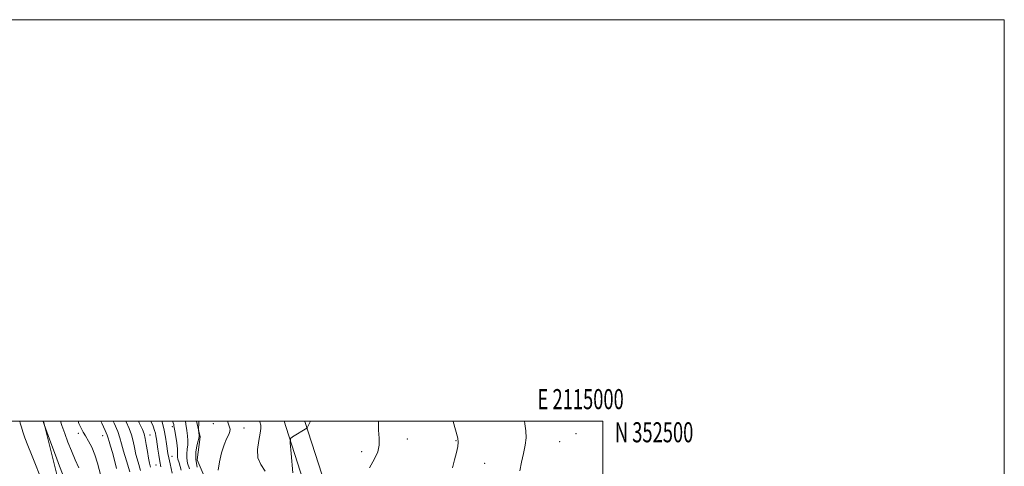
# Model space of a CAD drawing. Extents: x 2112300 to 2115200, y 349800 to 352700.
# Drawn here: x 2114710 to 2115200, y 352478 to 352700 of the extents above; entities that cross this region are included whole.
import ezdxf
from ezdxf.enums import TextEntityAlignment as Align

# ---------------------------------------------------------------- set-up
doc = ezdxf.new("R2010")
doc.units = 0
doc.header["$MEASUREMENT"] = 0
for name, color, linetype, lineweight in [('32000', 7, 'Continuous', 0), ('32001', 7, 'Continuous', 0), ('DTM HARD BREAKLINE', 7, 'Continuous', 0), ('DTM SPOT ELEVATION', 2, 'Continuous', 13), ('INDEX CONTOUR', 41, 'Continuous', 13), ('INTERMEDIATE CONTOUR', 44, 'Continuous', 0)]:
    doc.layers.add(name, color=color, linetype=linetype, lineweight=lineweight)
doc.styles.add('Style-WORKING', font='WORKING.shx')

msp = doc.modelspace()

# ---------------------------------------------------------------- linework, layer by layer
at = {"layer": '32000', "flags": 128}
for points in [[(2112300, 349800), (2115200, 349800), (2115200, 352700), (2112300, 352700), (2112300, 349800)], [(2112500, 350000), (2115000, 350000), (2115000, 352500), (2112500, 352500), (2112500, 350000)]]:
    msp.add_lwpolyline(points, dxfattribs=at)
at = {"layer": 'DTM HARD BREAKLINE'}
for points in [[(2114721.362, 352500, 1056.038), (2114728.944, 352470.138, 1055.285), (2114742.441, 352437.867, 1055.475), (2114755.913, 352409.945, 1055.095), (2114769.973, 352374.144, 1054.145), (2114785.379, 352340.796, 1054.145), (2114798.581, 352312.601, 1054.05), (2114811.52, 352283.045, 1054.05), (2114824.71, 352257.025, 1054.335), (2114840.909, 352227.759, 1054.24), (2114859.244, 352205.3, 1054.05)], [(2114797.544, 352500, 1077.764), (2114799.492, 352492.272, 1078.18), (2114797.924, 352480.847, 1079.035), (2114803.982, 352466.747, 1078.94), (2114816.024, 352451.864, 1079.32), (2114829.166, 352434.541, 1079.605), (2114831.429, 352418.516, 1079.13), (2114842.424, 352396.289, 1078.56), (2114852.619, 352371.339, 1077.705), (2114860.881, 352351.814, 1077.04), (2114867.505, 352333.639, 1077.135), (2114878.787, 352308.695, 1076.565), (2114888.397, 352291.081, 1076.375), (2114897.726, 352275.367, 1076.185), (2114910.595, 352258.314, 1076.375), (2114928.092, 352239.928, 1076.85), (2114945.843, 352224.805, 1077.04), (2114967.69, 352206.442, 1077.135), (2114995.239, 352188.927, 1077.705), (2115000, 352186.622, 1077.66)], [(2114841.21, 352500, 1083.77), (2114842.26, 352496.8, 1083.77), (2114859.29, 352444.12, 1086.01), (2114871.45, 352399.59, 1085.7), (2114889.28, 352343.05, 1084.38), (2114910.38, 352293.02, 1082.45), (2114931.5, 352261.28, 1082.45), (2114956.69, 352238.48, 1082.04), (2114994.89, 352213.44, 1081.74), (2115000, 352210.828, 1081.769)], [(2114851.537, 352500, 1083.86), (2114851.59, 352499.84, 1083.86), (2114868.69, 352446.93, 1086.1), (2114880.86, 352402.35, 1085.79), (2114898.5, 352346.44, 1084.48), (2114919.06, 352297.68, 1082.55), (2114938.99, 352267.73, 1082.55), (2114962.7, 352246.27, 1082.15), (2114999.82, 352221.93, 1081.84), (2115000, 352221.838, 1081.841)]]:
    msp.add_polyline3d(points, dxfattribs=at)
at = {"layer": 'DTM SPOT ELEVATION'}
for p in [(2114785.58, 352497.31, 1073.7), (2114805.99, 352498.75, 1079.3), (2114821.22, 352496.59, 1080.7), (2114738.72, 352493.99, 1059.6), (2114750.85, 352492.85, 1061.2), (2114774.51, 352493.18, 1068.8), (2114902.65, 352491.12, 1086.4), (2114926.88, 352490.3, 1087.9), (2114986.61, 352493.8, 1090.8), (2114978.44, 352489.85, 1091.1), (2114785.47, 352482.49, 1072.8), (2114879.85, 352484.8, 1085.7), (2114777.44, 352478.22, 1069.1), (2114941.21, 352479.05, 1088.8)]:
    msp.add_point(p, dxfattribs=at)
at = {"layer": 'INDEX CONTOUR'}
for points in [[(2114738.655, 352500, 1060), (2114739.062, 352498.898, 1060), (2114740.118, 352496.479, 1060), (2114741.134, 352494.609, 1060), (2114742.318, 352492.665, 1060), (2114743.807, 352490.143, 1060), (2114745.448, 352486.995, 1060), (2114747.013, 352483.289, 1060), (2114748.346, 352479.097, 1060), (2114750.863, 352469.655, 1060)], [(2114774.874, 352500, 1070), (2114775.995, 352497.463, 1070), (2114776.755, 352495.457, 1070), (2114777.127, 352494.081, 1070), (2114777.392, 352492.712, 1070), (2114777.652, 352491.054, 1070), (2114778.379, 352486.108, 1070), (2114778.863, 352483.012, 1070), (2114779.376, 352480.007, 1070), (2114779.91, 352477.319, 1070)], [(2114813.121, 352500, 1080), (2114813.264, 352499.456, 1080), (2114813.689, 352498.11, 1080), (2114814.123, 352497.021, 1080), (2114814.397, 352496.012, 1080), (2114814.295, 352494.867, 1080), (2114813.665, 352493.364, 1080), (2114812.625, 352491.239, 1080), (2114811.355, 352488.218, 1080), (2114810.055, 352484.197, 1080), (2114808.99, 352479.753, 1080), (2114808.441, 352475.629, 1080)], [(2114960.921, 352500, 1090), (2114961.118, 352498.697, 1090), (2114961.724, 352495.264, 1090), (2114961.766, 352491.741, 1090), (2114961.276, 352488.023, 1090), (2114960.463, 352483.967, 1090), (2114959.525, 352479.556, 1090), (2114958.627, 352475.259, 1090)]]:
    msp.add_polyline3d(points, dxfattribs=at)
at = {"layer": 'INTERMEDIATE CONTOUR'}
for points in [[(2114709.61, 352500, 1054), (2114709.853, 352498.988, 1054), (2114710.365, 352497.032, 1054), (2114711.115, 352494.657, 1054), (2114712.18, 352491.696, 1054), (2114713.623, 352487.96, 1054), (2114715.452, 352483.394, 1054), (2114717.439, 352478.483, 1054), (2114719.297, 352473.848, 1054)], [(2114721.134, 352500, 1056), (2114721.171, 352499.905, 1056), (2114721.772, 352498.407, 1056), (2114725.075, 352489.283, 1056), (2114727.322, 352483.108, 1056), (2114729.36, 352477.58, 1056), (2114730.793, 352473.826, 1056)], [(2114729.818, 352500, 1058), (2114730.55, 352497.866, 1058), (2114731.949, 352493.918, 1058), (2114733.539, 352489.635, 1058), (2114735.291, 352485.203, 1058), (2114737.145, 352480.831, 1058), (2114738.926, 352476.807, 1058)], [(2114749.9, 352500, 1062), (2114750.398, 352498.965, 1062), (2114752.074, 352495.346, 1062), (2114753.052, 352493.056, 1062), (2114753.58, 352491.542, 1062), (2114754.055, 352489.942, 1062), (2114754.786, 352487.561, 1062), (2114755.735, 352484.39, 1062), (2114756.781, 352480.59, 1062), (2114757.816, 352476.376, 1062)], [(2114756.128, 352500, 1064), (2114756.6, 352498.978, 1064), (2114758.365, 352494.843, 1064), (2114759.483, 352491.664, 1064), (2114760.286, 352488.761, 1064), (2114761.259, 352485.159, 1064), (2114762.74, 352480.236, 1064), (2114764.471, 352474.769, 1064)], [(2114762.45, 352500, 1066), (2114762.573, 352499.741, 1066), (2114764.07, 352496.332, 1066), (2114765.225, 352493.15, 1066), (2114766.047, 352490.033, 1066), (2114766.719, 352486.835, 1066), (2114767.474, 352483.416, 1066), (2114768.491, 352479.655, 1066), (2114769.749, 352475.513, 1066)], [(2114768.73, 352500, 1068), (2114769.113, 352499.21, 1068), (2114770.672, 352495.9, 1068), (2114771.54, 352493.686, 1068), (2114772.086, 352491.457, 1068), (2114772.61, 352488.401, 1068), (2114773.153, 352484.91, 1068), (2114773.689, 352481.674, 1068), (2114774.21, 352479.176, 1068), (2114774.776, 352477.081, 1068)], [(2114780.293, 352500, 1072), (2114780.623, 352498.986, 1072), (2114781.488, 352495.582, 1072), (2114782.171, 352492.091, 1072), (2114782.702, 352488.771, 1072), (2114783.403, 352483.907, 1072), (2114783.79, 352481.799, 1072), (2114784.459, 352478.736, 1072), (2114785.535, 352474.115, 1072)], [(2114785.617, 352500, 1074), (2114785.635, 352499.951, 1074), (2114786.261, 352498.396, 1074), (2114786.402, 352497.849, 1074), (2114786.561, 352496.905, 1074), (2114786.838, 352495.157, 1074), (2114787.286, 352492.395, 1074), (2114787.775, 352489.189, 1074), (2114788.128, 352486.306, 1074), (2114788.227, 352484.322, 1074), (2114788.189, 352483.054, 1074), (2114788.192, 352482.13, 1074), (2114788.4, 352481.102, 1074), (2114788.933, 352479.221, 1074), (2114789.898, 352475.664, 1074)], [(2114792.124, 352500, 1076), (2114792.368, 352498.544, 1076), (2114792.741, 352495.454, 1076), (2114793.072, 352492.8, 1076), (2114793.298, 352490.462, 1076), (2114793.304, 352488.267, 1076), (2114793.043, 352486.071, 1076), (2114792.75, 352483.831, 1076), (2114792.729, 352481.53, 1076), (2114793.206, 352479.111, 1076), (2114794.083, 352476.356, 1076)], [(2114798.83, 352500, 1078), (2114798.808, 352499.27, 1078), (2114798.66, 352495.803, 1078), (2114798.664, 352495.487, 1078), (2114798.901, 352492.91, 1078), (2114798.933, 352492.363, 1078), (2114798.831, 352491.629, 1078), (2114798.48, 352490.229, 1078), (2114797.859, 352487.821, 1078), (2114797.31, 352484.608, 1078), (2114797.266, 352480.93, 1078), (2114798.013, 352477.12, 1078)], [(2114829.071, 352500, 1082), (2114829.191, 352499.62, 1082), (2114829.659, 352497.957, 1082), (2114829.737, 352496.426, 1082), (2114829.366, 352494.102, 1082), (2114828.607, 352490.379, 1082), (2114827.998, 352485.923, 1082), (2114828.196, 352481.719, 1082), (2114829.631, 352478.394, 1082), (2114831.801, 352475.136, 1082)], [(2114854.477, 352500, 1084), (2114854.449, 352499.948, 1084), (2114853.752, 352498.672, 1084), (2114852.709, 352496.638, 1084), (2114852.637, 352496.531, 1084), (2114852.564, 352496.48, 1084), (2114845.356, 352492.194, 1084), (2114844.435, 352491.349, 1084), (2114844.277, 352489.184, 1084), (2114844.744, 352483.841, 1084), (2114845.68, 352474.302, 1084)], [(2114888.234, 352500, 1086), (2114888.266, 352495.62, 1086), (2114888.523, 352491.57, 1086), (2114888.529, 352488.033, 1086), (2114887.865, 352484.765, 1086), (2114886.349, 352481.203, 1086), (2114883.856, 352476.702, 1086)], [(2114925.428, 352500, 1088), (2114925.459, 352499.836, 1088), (2114927.712, 352491.614, 1088), (2114928.011, 352489.513, 1088), (2114927.793, 352487.412, 1088), (2114927.139, 352484.464, 1088), (2114926.198, 352480.802, 1088), (2114925.133, 352476.806, 1088)]]:
    msp.add_polyline3d(points, dxfattribs=at)

# ---------------------------------------------------------------- texts
at = {"layer": '32001', "style": 'Style-WORKING', "width": 0.67}
msp.add_text('E 2115000', height=10, dxfattribs=at).set_placement((2114988.973, 352506), align=Align.CENTER)
msp.add_text('N 352500', height=10, dxfattribs=at).set_placement((2115006, 352499.5), align=Align.TOP_LEFT)

doc.saveas('drawing.dxf')
